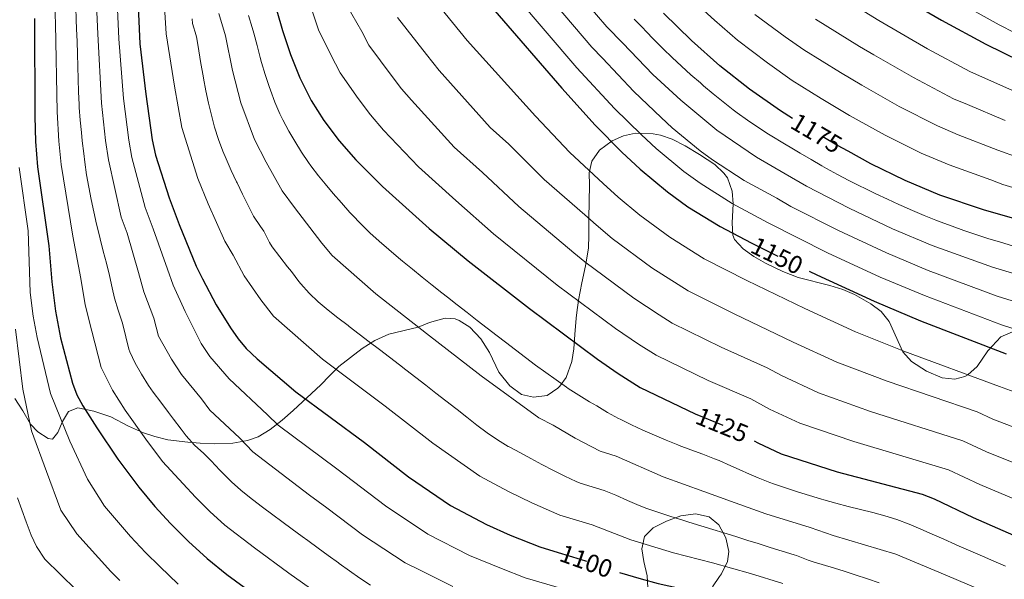
# Model space of a CAD drawing. Units: metres. Extents: x 634165 to 641049, y 762343 to 767106.
# Drawn here: x 639842 to 640231, y 763053 to 763274 of the extents above; entities that cross this region are included whole.
import ezdxf
from ezdxf.enums import TextEntityAlignment as Align

# ---------------------------------------------------------------- set-up
doc = ezdxf.new("R2010")
doc.units = ezdxf.units.M
doc.header["$MEASUREMENT"] = 0
doc.linetypes.add('DGN Style 3', pattern=[54.788664, 39.13476, -15.653904])
doc.linetypes.add('DGN Style 5', pattern=[27.394332, 11.740428, -15.653904])
for name, color, linetype, lineweight in [('Nivel 22', 7, 'Continuous', 0), ('Nivel 35', 7, 'Continuous', 0), ('Nivel 4', 7, 'Continuous', 0), ('Nivel 41', 7, 'Continuous', 0), ('Nivel 5', 7, 'Continuous', 0), ('Nivel 57', 7, 'Continuous', 0)]:
    doc.layers.add(name, color=color, linetype=linetype, lineweight=lineweight)
doc.styles.add('Style-s7210004_h', font='s7210004_h.shx')
doc.linetypes.add('5Zonar', pattern='A,-7.5,[73,dgnlstyle-md2_5e.shx,S=0.11968,R=180,X=0,Y=0],-7.5', length=15)

msp = doc.modelspace()

# ---------------------------------------------------------------- linework, layer by layer
at = {"layer": 'Nivel 22', "color": 30, "linetype": 'DGN Style 5', "lineweight": 30, "flags": 128}
for points, elevation in [([(640169.447, 763222.133), (640165.298, 763224.395), (640151.239, 763232.701), (640147.437, 763235.129)], 1175), ([(640131.161, 763185.91), (640134.566, 763184.139), (640154.062, 763174.612)], 1150), ([(640108.989, 763118.125), (640124.492, 763111.789), (640132.271, 763107.528)], 1125), ([(640054.741, 763063.276), (640063.475, 763060.652), (640077.108, 763055.791), (640078.991, 763055.258)], 1100)]:
    msp.add_lwpolyline(points, dxfattribs=dict(at, elevation=elevation))
at = {"layer": 'Nivel 35', "color": 92, "linetype": '5Zonar', "lineweight": 0, "ltscale": 0.5}
for points in [[(640234.527, 763150.605, 1170.317), (640229.987, 763148.703, 1168.785), (640224.726, 763143.074, 1168.29), (640220.618, 763136.955, 1168.29), (640216.925, 763133.647, 1168.29), (640215.631, 763132.89, 1168.29), (640211.712, 763131.86, 1168.29), (640206.754, 763132.456, 1168.29), (640200.529, 763135.015, 1168.29), (640194.518, 763138.917, 1168.29), (640191.164, 763142.663, 1168.29), (640185.726, 763154.792, 1168.29), (640182.595, 763158.689, 1168.29), (640178.537, 763161.789, 1168.29), (640171.974, 763165.461, 1168.29), (640167.367, 763167.405, 1168.29), (640162.28, 763169.034, 1168.29), (640149.697, 763172.205, 1168.29), (640143.716, 763174.57, 1168.29), (640136.8, 763177.79, 1168.29), (640132.168, 763180.48, 1168.29), (640127.943, 763183.491, 1168.29), (640124.488, 763187.235, 1168.29), (640123.868, 763188.894, 1168.29), (640123.646, 763193.767, 1168.29), (640123.981, 763201.352, 1168.29), (640123.638, 763206.336, 1168.29), (640121.742, 763211.597, 1168.29), (640120.365, 763213.512, 1168.29), (640116.735, 763216.949, 1167.892), (640110.638, 763220.853, 1166.806), (640105.055, 763224.247, 1164.332), (640099.904, 763226.924, 1162.353), (640095.212, 763228.522, 1161.616), (640092.273, 763229.126, 1161.363), (640085.316, 763229.269, 1160.868), (640080.582, 763228.323, 1159.509), (640076.149, 763226.293, 1157.204), (640071.05, 763222.592, 1156.415), (640068.041, 763218.263, 1156.415), (640067.011, 763213.671, 1156.415), (640067.144, 763208.747, 1155.569), (640066.927, 763195.713, 1149.488), (640066.886, 763188.861, 1147.509), (640066.698, 763183.771, 1147.509), (640065.621, 763176.79, 1144.046), (640064.123, 763170.111, 1143.056), (640062.735, 763163.123, 1143.056), (640062.074, 763158.25, 1142.253), (640061.869, 763156.044, 1141.572), (640061.299, 763149.595, 1137.613), (640060.918, 763143.877, 1136.129), (640060.152, 763138.943, 1136.161), (640057.873, 763132.49, 1135.139), (640055.456, 763129.138, 1131.925), (640054.652, 763128.364, 1131.676), (640050.363, 763125.457, 1132.171), (640044.984, 763124.704, 1132.666), (640040.225, 763125.877, 1131.727), (640035.55, 763129.251, 1131.676), (640031.267, 763134.706, 1131.676), (640027.531, 763142.445, 1131.676), (640024.182, 763147.865, 1131.676), (640019.816, 763152.43, 1131.676), (640015.515, 763155.162, 1131.35), (640013.921, 763155.816, 1130.686), (640010.076, 763156.034, 1128.212), (640003.786, 763154.325, 1124.254), (639999.304, 763152.498, 1122.961), (639987.662, 763149.697, 1121.512), (639982.205, 763147.244, 1120.039), (639977.236, 763144.029, 1118.854), (639967.985, 763136.85, 1117.822)], [(639967.985, 763136.85, 1117.822), (639964.232, 763133.23, 1116.338), (639960.843, 763129.643, 1115.398), (639949.827, 763119.491, 1115.348), (639945.56, 763115.651, 1114.358), (639940.773, 763111.902, 1111.39), (639935.963, 763109.087, 1107.431), (639931.752, 763107.611, 1105.187), (639926.012, 763106.565, 1104.472), (639918.697, 763106.281, 1102.978), (639913.085, 763106.56, 1100.504), (639908.166, 763106.972, 1099.588), (639900.286, 763107.91, 1099.515), (639895.067, 763109.133, 1099.515), (639890.695, 763110.603, 1097.606), (639884.691, 763113.241, 1094.072), (639877.752, 763116.913, 1094.072), (639870.949, 763119.239, 1093.577), (639864.586, 763120.538, 1093.577), (639860.911, 763119.128, 1091.636), (639858.578, 763115.101, 1087.542), (639856.748, 763110.706, 1082.881), (639854.582, 763108.19, 1079.236), (639852.943, 763108.423, 1078.239), (639848.824, 763110.995, 1078.014), (639845.852, 763114.064, 1077.744), (639842.819, 763119.284, 1076.26), (639839.688, 763124.294, 1075.765)], [(640090.196, 763049.355, 1115.1), (640089.917, 763053.966, 1117.072), (640088.596, 763059.696, 1117.079), (640087.854, 763064.64, 1117.079), (640088.938, 763069.526, 1117.079), (640092.322, 763072.968, 1116.584), (640097.656, 763075.588, 1116.584), (640103.314, 763077.698, 1117.079), (640109.105, 763078.565, 1117.079), (640114.532, 763077.347, 1117.079), (640118.345, 763074.222, 1117.079), (640121.066, 763068.994, 1116.584), (640122.234, 763063.625, 1115.1), (640121.774, 763059.624, 1112.103), (640119.357, 763054.762, 1108.364), (640118.635, 763053.677, 1107.678), (640115.757, 763049.691, 1106.716)]]:
    msp.add_polyline3d(points, dxfattribs=at)
at = {"layer": 'Nivel 4', "color": 30, "linetype": 'Continuous', "lineweight": 30, "flags": 128}
for points, elevation in [([(639982.569, 763365.553), (639986.413, 763349.254), (639991.011, 763334.848), (639994.907, 763325.594), (639999.607, 763316.734), (640004.716, 763309.053), (640013.898, 763297.085), (640029.737, 763277.841), (640056.229, 763247.142), (640069.381, 763232.448), (640079.897, 763221.79), (640087.249, 763215.008), (640097.953, 763206.032), (640106.069, 763200.163), (640118.844, 763192.317), (640131.161, 763185.91)], 1150), ([(639887.812, 763294.496), (639889.134, 763264.719), (639891.508, 763244.764), (639894.127, 763226.663), (639895.416, 763220.571), (639900.842, 763203.679), (639904.797, 763193.141), (639911.503, 763176.66), (639913.981, 763171.651), (639919.375, 763161.366), (639925.1, 763152.163), (639928.11, 763147.877), (639931.324, 763144.047), (639935.594, 763139.971), (639950.936, 763126.841), (639978.096, 763106.844), (639995.554, 763093.151), (640012.124, 763081.824), (640026.319, 763074.28), (640035.758, 763070.072), (640047.5, 763065.452), (640054.741, 763063.276)], 1100), ([(639941.389, 763284.807), (639945.617, 763270.003), (639948.762, 763260.48), (639952.517, 763251.226), (639957.042, 763242.292), (639962.024, 763234.397), (639968.131, 763226.304), (639974.667, 763218.742), (639985.208, 763208.156), (640003.743, 763191.584), (640019.078, 763178.772), (640043.453, 763159.926), (640070.349, 763139.839), (640078.534, 763134.1), (640087.216, 763128.622), (640108.989, 763118.125)], 1125), ([(640192.333, 763282.393), (640206.481, 763274.082), (640224.022, 763264.55), (640237.487, 763257.963)], 1200), ([(640147.437, 763235.129), (640142.738, 763238.131), (640130.492, 763246.782), (640118.78, 763256.056), (640107.516, 763265.975), (640096.366, 763276.79)], 1175), ([(639847.552, 763274.678), (639847.633, 763235.98), (639847.958, 763225.985), (639848.718, 763216.004), (639853.168, 763184.744), (639854.396, 763170.485), (639855.875, 763158.829), (639857.839, 763148.245), (639862.477, 763130.358), (639864.249, 763125.697), (639866.662, 763121.296), (639872.14, 763112.61), (639880.524, 763100.196), (639888.765, 763089.114), (639895.126, 763081.408), (639901.33, 763074.678), (639908.433, 763067.594), (639915.847, 763060.879), (639923.614, 763054.59), (639940.745, 763042.046)], 1075), ([(640283.25, 763181.603), (640223.009, 763199.014), (640205.787, 763204.814), (640192.002, 763210.606), (640178.532, 763217.181), (640169.447, 763222.133)], 1175), ([(640154.062, 763174.612), (640157.054, 763173.15), (640179.768, 763162.788), (640198.174, 763155.006), (640232.031, 763141.978)], 1150), ([(640132.271, 763107.528), (640133.782, 763106.7), (640143.004, 763102.349), (640165.217, 763095.173), (640198.844, 763086.356), (640203.488, 763084.502), (640218.979, 763077.158), (640240.398, 763067.792)], 1125), ([(640078.991, 763055.258), (640087.555, 763052.837), (640094.352, 763050.915), (640111.255, 763047.277), (640112.415, 763046.977), (640127.758, 763043.006), (640138.212, 763039.938), (640149.326, 763035.749), (640161.193, 763032.239), (640172.675, 763026.969), (640191.313, 763020.259), (640207.177, 763013.696), (640218.155, 763009.826), (640234.962, 763002.643)], 1100)]:
    msp.add_lwpolyline(points, dxfattribs=dict(at, elevation=elevation))
at = {"layer": 'Nivel 5', "color": 30, "linetype": 'Continuous', "lineweight": 0, "flags": 128}
for points, elevation in [([(639871.558, 763291.64), (639872.501, 763268.702), (639873.958, 763241.25), (639875.659, 763226.391), (639876.736, 763218.744), (639881.772, 763196.105)], 1090), ([(639879.685, 763293.068), (639880.817, 763266.71), (639882.733, 763243.007), (639884.893, 763226.527), (639886.076, 763219.657), (639891.307, 763199.892), (639894.471, 763191.461), (639900.081, 763175.425), (639902.359, 763169.086)], 1095), ([(640143.613, 763050.985), (640130.807, 763054.874), (640115.76, 763059.161), (640100.38, 763063.089), (640083.485, 763068.257), (640068.223, 763074.246), (640055.443, 763078.086), (640044.313, 763082.877), (640035.125, 763087.391), (640023.769, 763093.427), (640005.133, 763106.506), (639986.292, 763121.229), (639961.497, 763139.789), (639942.1, 763156.868), (639937.121, 763163.361), (639930.433, 763172.841), (639926.118, 763181.069), (639922.828, 763186.588), (639916.242, 763201.392), (639912.082, 763211.401), (639905.805, 763231.575), (639902.958, 763247.907), (639899.585, 763268.736), (639898.077, 763294.503)], 1105), ([(640266.685, 763152.924), (640228.422, 763164.792), (640201.219, 763174.929), (640184.661, 763181.915), (640165.645, 763190.762), (640146.858, 763200.241), (640141.235, 763203.563), (640128.401, 763210.642), (640115.838, 763218.81), (640110.968, 763222.332), (640099.861, 763231.427), (640095.45, 763235.496), (640084.635, 763245.858), (640072.283, 763259.001), (640068.111, 763263.365), (640045.889, 763289.497)], 1160), ([(640057.593, 763290.569), (640074.052, 763271.476), (640080.311, 763264.93), (640092.262, 763252.564), (640103.226, 763242.349), (640117.476, 763230.482), (640133.18, 763219.805), (640144.569, 763213.276), (640153.005, 763208.292), (640169.94, 763199.568), (640187.108, 763191.478), (640202.741, 763184.89), (640226.617, 763176.199), (640272.207, 763162.484)], 1165), ([(640158.676, 763288.249), (640181.631, 763273.912), (640200.891, 763262.701), (640217.618, 763253.761), (640234.591, 763246.173)], 1195), ([(640002.526, 763286.126), (640018.723, 763266.021), (640045.731, 763236.03), (640059.32, 763221.712), (640072.608, 763209.417), (640078.489, 763203.991), (640087.053, 763196.81), (640098.925, 763188.098), (640112.518, 763179.578), (640129.451, 763170.935), (640152.399, 763159.86), (640172.415, 763150.7), (640191.582, 763143.039), (640229.42, 763129.014), (640252.594, 763120.603), (640268.619, 763115.61), (640302.29, 763105.835), (640316.986, 763101.414), (640379.234, 763079.872), (640396.435, 763074.434), (640402.637, 763072.885), (640419.736, 763068.067), (640431.811, 763067.21), (640445.959, 763068.226)], 1145), ([(640037.813, 763283.669), (640062.17, 763255.253), (640077.008, 763239.153), (640087.673, 763228.643), (640093.555, 763223.217), (640104.46, 763214.182)], 1155), ([(640105.278, 763284.491), (640116.648, 763274.135), (640125.659, 763266.199), (640137.538, 763257.148), (640147.334, 763250.228), (640158.837, 763243.003), (640170.084, 763236.359), (640184.121, 763228.561), (640198.406, 763221.394), (640209.434, 763216.761), (640225.904, 763210.803), (640230.713, 763209.013), (640282.036, 763193.7)], 1180), ([(639855.611, 763279.993), (639855.868, 763272.686), (639856.408, 763237.736), (639857.191, 763226.12), (639858.057, 763216.917), (639862.702, 763188.531), (639865.817, 763171.72), (639867.496, 763161.393), (639870.146, 763150.869), (639873.856, 763136.559), (639878.349, 763127.469), (639883.334, 763119.663), (639891.538, 763108.151), (639898.13, 763099.285), (639906.288, 763090.494), (639911.251, 763085.11), (639916.933, 763079.443), (639922.864, 763074.071), (639934.51, 763065.04), (639948.215, 763055.005), (639958.945, 763047.447)], 1080), ([(639863.855, 763279.206), (639864.047, 763274.209), (639864.184, 763270.694), (639864.351, 763265.697), (639864.494, 763260.699), (639864.628, 763255.701), (639864.769, 763250.703), (639864.93, 763245.705), (639865.127, 763240.708), (639865.183, 763239.493), (639865.547, 763234.507), (639866.07, 763229.533), (639866.425, 763226.256), (639866.966, 763221.285), (639867.397, 763217.83), (639868.123, 763212.881), (639868.965, 763207.952), (639869.906, 763203.041), (639870.93, 763198.144), (639872.019, 763193.261), (639872.237, 763192.318), (639873.434, 763187.46), (639874.72, 763182.627), (639876.015, 763177.798), (639877.238, 763172.955), (639878.231, 763168.054), (639879.117, 763163.957), (639880.577, 763159.174), (639882.163, 763154.431), (639882.453, 763153.493), (639883.655, 763148.644), (639884.89, 763143.795), (639885.236, 763142.761), (639887.318, 763138.215), (639889.875, 763133.903), (639892.679, 763129.39), (639894.528, 763126.716), (639897.537, 763122.721), (639900.561, 763118.74), (639902.552, 763116.106), (639905.515, 763112.08), (639907.496, 763109.456)], 1085), ([(639971.143, 763279.909), (639977.069, 763269.569), (639979.784, 763264.209), (639989.109, 763251.774), (639992.773, 763246.918), (639996.695, 763242.381), (640013.616, 763223.75), (640024.737, 763213.807), (640039.199, 763200.242), (640060.971, 763181.958), (640065.253, 763178.368), (640084.637, 763163.968), (640094.658, 763157.386), (640099.867, 763154.1), (640119.222, 763144.529)], 1135), ([(640212.68, 763281.481), (640229.226, 763272.218), (640241.704, 763265.923), (640251.959, 763261.714), (640259.322, 763258.647), (640264.325, 763256.564), (640280.929, 763249.755), (640294.917, 763245.219), (640314.792, 763240.076), (640345.383, 763230), (640357.479, 763227.097), (640385.667, 763220.583), (640398.018, 763219.508), (640422.77, 763219.781), (640433.68, 763221.063), (640460.033, 763227.322), (640482.243, 763233.234), (640494.052, 763236.972), (640535.22, 763249.388), (640544.069, 763252.032), (640560.966, 763256.48), (640602.643, 763264.729), (640608.953, 763265.839), (640654.003, 763275.284)], 1205), ([(640227.109, 763046.153), (640207.912, 763054.398), (640188.376, 763062.601), (640163.607, 763069.999), (640154.415, 763073.079), (640136.905, 763078.611), (640124.771, 763082.93), (640112.436, 763087.439), (640096.239, 763093.19), (640077.719, 763101.434), (640071.329, 763103.354), (640061.423, 763108.488), (640052.737, 763113.615), (640047.059, 763116.633), (640024.293, 763133.216), (640002.685, 763150), (639982.62, 763165.686), (639965.362, 763180.882), (639961.164, 763185.758), (639950.392, 763199.905), (639945.479, 763206.446), (639939.133, 763217.894), (639934.562, 763226.846), (639929.161, 763241.4), (639925.86, 763254.193), (639923.023, 763267.889), (639920.487, 763276.771)], 1115), ([(640164.626, 763082.751), (640159.816, 763084.126), (640159, 763084.376), (640154.217, 763085.834), (640149.44, 763087.308), (640144.681, 763088.842), (640139.954, 763090.48), (640138.523, 763091.009), (640133.879, 763092.862), (640129.276, 763094.815), (640127.598, 763095.545), (640123.04, 763097.602), (640118.464, 763099.614), (640116.649, 763100.356), (640111.979, 763102.139), (640107.285, 763103.864), (640102.616, 763105.656), (640102.125, 763105.853), (640097.49, 763107.733), (640092.874, 763109.656), (640088.291, 763111.653), (640083.752, 763113.754), (640079.272, 763115.988), (640078.649, 763116.314), (640074.282, 763118.75), (640069.978, 763121.294), (640067.187, 763122.944), (640062.901, 763125.517), (640058.704, 763128.236), (640057.989, 763128.728), (640053.892, 763131.601), (640049.837, 763134.527), (640045.815, 763137.497), (640041.819, 763140.501), (640037.841, 763143.528), (640033.873, 763146.571), (640030.633, 763149.062), (640026.673, 763152.114), (640022.717, 763155.172), (640018.767, 763158.236), (640014.821, 763161.307), (640010.881, 763164.386), (640008.74, 763166.069), (640004.827, 763169.18), (640000.933, 763172.315), (639997.053, 763175.468), (639993.181, 763178.635), (639991.543, 763179.984), (639987.714, 763183.204), (639983.945, 763186.493), (639980.255, 763189.87), (639976.662, 763193.352), (639973.186, 763196.957), (639972.287, 763197.933), (639968.97, 763201.677), (639965.735, 763205.485), (639962.529, 763209.323), (639959.909, 763212.454), (639956.805, 763216.375), (639955.876, 763217.663), (639953.156, 763221.856), (639950.578, 763226.145), (639948.196, 763230.177), (639945.802, 763234.569), (639944.59, 763237.043), (639942.602, 763241.63), (639940.839, 763246.313), (639940.316, 763247.8), (639938.73, 763252.543), (639937.311, 763257.336), (639936.799, 763259.258), (639935.564, 763264.104), (639934.32, 763268.946), (639933.678, 763271.172), (639932.173, 763275.946)], 1120), ([(639957.436, 763277.813), (639959.952, 763270.194), (639964.793, 763260.397), (639968.413, 763253.25), (639975.566, 763243.085), (639980.452, 763236.611), (639985.681, 763230.561), (639999.412, 763215.953), (640014.24, 763202.695), (640029.138, 763189.507), (640054.353, 763169.147), (640077.493, 763151.903), (640086.596, 763145.743), (640093.541, 763141.361), (640114.107, 763131.326), (640131.004, 763124.061), (640138.436, 763119.99)], 1130), ([(639991.155, 763275.167), (640002.651, 763260.463), (640007.709, 763254.201), (640027.82, 763231.547), (640035.234, 763224.918), (640049.259, 763210.977), (640065.319, 763197.044), (640069.73, 763192.975), (640076.153, 763187.589), (640091.781, 763176.033), (640106.192, 763166.839), (640124.336, 763157.732)], 1140), ([(640132.538, 763276.343), (640144.584, 763267.515), (640151.931, 763262.325), (640166.435, 763253.306), (640174.87, 763248.323), (640189.711, 763239.941), (640204.81, 763232.183), (640213.081, 763228.708), (640228.8, 763222.593), (640236.825, 763219.646)], 1185), ([(640094.592, 763079.102), (640089.862, 763080.723), (640086.747, 763081.896), (640082.153, 763083.877), (640077.588, 763085.93), (640072.971, 763087.84), (640068.164, 763089.245), (640063.386, 763090.72), (640061.881, 763091.352), (640057.326, 763093.419), (640052.868, 763095.683), (640048.331, 763098.129), (640043.931, 763100.503), (640039.823, 763102.669), (640035.414, 763105.03), (640035.007, 763105.257), (640030.739, 763107.858), (640026.623, 763110.696), (640022.611, 763113.695), (640018.656, 763116.775), (640014.713, 763119.861), (640014.209, 763120.251), (640010.261, 763123.32), (640006.32, 763126.397), (640002.38, 763129.475), (639998.437, 763132.55), (639994.488, 763135.615), (639991.938, 763137.579), (639987.968, 763140.617), (639983.989, 763143.644), (639980.007, 763146.668), (639976.028, 763149.697), (639972.058, 763152.738), (639971.583, 763153.102), (639967.6, 763156.154), (639963.653, 763159.264), (639959.826, 763162.508), (639956.206, 763165.958), (639952.877, 763169.69), (639952.169, 763170.582), (639949.143, 763174.56), (639947.664, 763176.448), (639944.56, 763180.367), (639941.491, 763184.316), (639940.456, 763185.982), (639938.255, 763190.487), (639936.964, 763192.379), (639934.154, 763196.517), (639932.042, 763200.64), (639929.842, 763205.129), (639927.687, 763209.643), (639927.499, 763210.038), (639925.376, 763214.562), (639923.322, 763219.124), (639922.041, 763222.193), (639920.3, 763226.884), (639918.782, 763231.652), (639917.483, 763236.488), (639916.383, 763241.25), (639915.362, 763246.143), (639914.409, 763251.05), (639914.224, 763252.041), (639913.382, 763256.971), (639912.586, 763261.909), (639911.727, 763266.832), (639911.443, 763267.955), (639910.036, 763272.754), (639909.88, 763274.57)], 1110), ([(640084.858, 763274.45), (640088.338, 763270.86), (640089.291, 763269.884), (640092.797, 763266.319), (640096.326, 763262.779), (640099.889, 763259.269), (640103.52, 763255.838), (640107.237, 763252.495), (640111.003, 763249.202), (640112.321, 763248.063), (640116.144, 763244.842), (640120.028, 763241.696), (640123.984, 763238.632), (640125.578, 763237.433), (640129.623, 763234.487), (640133.742, 763231.654), (640137.959, 763228.968), (640139.33, 763228.134), (640143.611, 763225.552), (640147.904, 763222.988), (640150.536, 763221.42), (640154.836, 763218.87), (640159.151, 763216.343), (640160.94, 763215.32), (640165.331, 763212.93), (640169.771, 763210.63), (640174.236, 763208.374), (640176.01, 763207.486), (640180.5, 763205.286), (640185.014, 763203.139), (640189.555, 763201.042), (640190.428, 763200.646), (640195.005, 763198.632), (640199.616, 763196.701), (640204.264, 763194.852), (640205.935, 763194.207), (640210.617, 763192.445), (640215.321, 763190.749), (640220.051, 763189.132), (640224.813, 763187.606), (640229.746, 763186.101), (640234.539, 763184.673)], 1170), ([(640156.528, 763274.422), (640174.033, 763263.609), (640179.657, 763260.287), (640195.301, 763251.321), (640211.214, 763242.972), (640216.728, 763240.655), (640231.695, 763234.383)], 1190), ([(639841.425, 763215.698), (639844.985, 763190.69), (639845.822, 763166.22), (639847.005, 763156.895), (639848.576, 763148.428), (639853.832, 763126.169), (639861.462, 763107.355), (639868.536, 763092.314), (639875.24, 763081.583), (639885.546, 763069.529), (639891.393, 763063.304), (639897.075, 763057.637), (639904.369, 763050.749)], 1070), ([(640104.46, 763214.182), (640110.953, 763209.486), (640123.622, 763201.479), (640137.9, 763193.851), (640161.349, 763181.956), (640182.214, 763172.351), (640199.696, 763164.967), (640230.226, 763153.385), (640261.164, 763143.365)], 1155), ([(639881.772, 763196.105), (639884.145, 763189.782), (639888.66, 763174.19), (639890.738, 763166.522), (639894.76, 763156.117), (639896.615, 763148.962), (639901.724, 763139.816), (639905.722, 763133.77), (639913.566, 763124.061), (639916.862, 763119.628), (639928.612, 763108.667), (639933.934, 763103.142), (639956.303, 763085.942), (639963.155, 763080.924), (639977.249, 763070.299), (639994.228, 763059.116), (640000.362, 763056.169), (640013.069, 763049.805)], 1090), ([(639902.359, 763169.086), (639907.067, 763158.741), (639913.412, 763145.989), (639916.916, 763140.823), (639924.58, 763132.016), (639939.774, 763117.754), (639943.918, 763113.648), (639967.199, 763096.393), (639986.401, 763081.725), (640003.176, 763070.47), (640019.694, 763062.042), (640032.319, 763056.942), (640041.713, 763053.246), (640058.895, 763048.161)], 1095), ([(640124.336, 763157.732), (640147.745, 763146.57), (640165.062, 763138.612), (640184.991, 763131.072), (640220.613, 763118.987), (640226.81, 763116.05), (640249.545, 763107.4)], 1140), ([(639839.93, 763151.722), (639842.834, 763127.878), (639846.287, 763111.487), (639852.191, 763095.355), (639857.878, 763080.015), (639864.217, 763070.603), (639877.76, 763055.733), (639881.24, 763052.146)], 1065), ([(640119.222, 763144.529), (640137.516, 763136.333), (640143.09, 763133.28), (640157.709, 763126.524), (640178.399, 763119.106), (640214.905, 763107.492), (640224.199, 763103.086), (640246.496, 763094.197)], 1135), ([(640138.436, 763119.99), (640150.356, 763114.436), (640171.808, 763107.139), (640209.196, 763095.997), (640221.589, 763090.122), (640243.447, 763080.994)], 1130), ([(639907.496, 763109.456), (639910.879, 763105.786), (639914.569, 763102.392), (639917.45, 763099.581), (639920.832, 763095.899), (639921.172, 763095.543), (639924.701, 763092.002), (639925.434, 763091.292), (639929.107, 763087.898), (639929.882, 763087.263), (639933.82, 763084.177), (639937.794, 763081.142), (639941.797, 763078.148), (639945.406, 763075.491), (639949.44, 763072.537), (639953.474, 763069.583), (639955.685, 763067.965), (639959.718, 763065.01), (639963.752, 763062.055), (639967.785, 763059.1), (639968.097, 763058.873), (639972.146, 763055.923), (639976.258, 763053.052), (639980.481, 763050.365)], 1085), ([(639840.801, 763084.853), (639842.511, 763080.111), (639844.22, 763075.37), (639846.14, 763070.169), (639848.31, 763065.571), (639851.553, 763060.601), (639863.95, 763048.431), (639865.703, 763046.588), (639869.163, 763042.981), (639871.519, 763040.556), (639875.017, 763036.983), (639878.523, 763033.419), (639881.414, 763030.491), (639884.903, 763026.893), (639887.648, 763024.486), (639891.642, 763021.479), (639895.638, 763018.472), (639899.633, 763015.466), (639901.15, 763014.325)], 1060), ([(640231.787, 763057.807), (640227.194, 763059.782), (640222.609, 763061.776), (640218.027, 763063.778), (640213.445, 763065.778), (640211.924, 763066.442), (640207.353, 763068.464), (640202.785, 763070.496), (640198.208, 763072.509), (640193.61, 763074.478), (640188.804, 763076.3), (640184.041, 763077.801), (640179.215, 763079.116), (640174.352, 763080.326), (640169.48, 763081.511), (640164.626, 763082.751)], 1120), ([(640181.815, 763051.209), (640177.093, 763052.855), (640172.342, 763054.414), (640167.574, 763055.92), (640162.802, 763057.412), (640160.477, 763058.104), (640155.682, 763059.518), (640153.683, 763060.243), (640149.014, 763062.032), (640148.181, 763062.293), (640143.406, 763063.778), (640138.628, 763065.253), (640133.856, 763066.743), (640129.798, 763068.027), (640125.032, 763069.54), (640120.265, 763071.046), (640115.979, 763072.367), (640111.192, 763073.811), (640106.408, 763075.264), (640104.094, 763075.984), (640099.334, 763077.517), (640094.592, 763079.102)], 1110)]:
    msp.add_lwpolyline(points, dxfattribs=dict(at, elevation=elevation))
at = {"layer": 'Nivel 57', "color": 92, "linetype": 'DGN Style 3', "lineweight": 0}
for points in [[(639839.688, 763124.294, 1075.765), (639842.819, 763119.284, 1076.26), (639845.852, 763114.064, 1077.744), (639848.824, 763110.995, 1078.014), (639852.943, 763108.423, 1078.239), (639854.582, 763108.19, 1079.236), (639856.748, 763110.706, 1082.881), (639858.578, 763115.101, 1087.542), (639860.911, 763119.128, 1091.636), (639864.586, 763120.538, 1093.577), (639870.949, 763119.239, 1093.577), (639877.752, 763116.913, 1094.072), (639884.691, 763113.241, 1094.072), (639890.695, 763110.603, 1097.606), (639895.067, 763109.133, 1099.515), (639900.286, 763107.91, 1099.515), (639908.166, 763106.972, 1099.588), (639913.085, 763106.56, 1100.504), (639918.697, 763106.281, 1102.978), (639926.012, 763106.565, 1104.472), (639931.752, 763107.611, 1105.187), (639935.963, 763109.087, 1107.431), (639940.773, 763111.902, 1111.39), (639945.56, 763115.651, 1114.358), (639949.827, 763119.491, 1115.348), (639960.843, 763129.643, 1115.398), (639964.232, 763133.23, 1116.338), (639967.985, 763136.85, 1117.822), (639977.236, 763144.029, 1118.854), (639982.205, 763147.244, 1120.039), (639987.662, 763149.697, 1121.512), (639999.304, 763152.498, 1122.961), (640003.786, 763154.325, 1124.254), (640010.076, 763156.034, 1128.212), (640013.921, 763155.816, 1130.686), (640015.515, 763155.162, 1131.35), (640019.816, 763152.43, 1131.676), (640024.182, 763147.865, 1131.676), (640027.531, 763142.445, 1131.676), (640031.267, 763134.706, 1131.676), (640035.55, 763129.251, 1131.676), (640040.225, 763125.877, 1131.727), (640044.984, 763124.704, 1132.666), (640050.363, 763125.457, 1132.171), (640054.652, 763128.364, 1131.676), (640055.456, 763129.138, 1131.925), (640057.873, 763132.49, 1135.139), (640060.152, 763138.943, 1136.161), (640060.918, 763143.877, 1136.129), (640061.299, 763149.595, 1137.613), (640061.869, 763156.044, 1141.572), (640062.074, 763158.25, 1142.253), (640062.735, 763163.123, 1143.056), (640064.123, 763170.111, 1143.056), (640065.621, 763176.79, 1144.046), (640066.698, 763183.771, 1147.509), (640066.886, 763188.861, 1147.509), (640066.927, 763195.713, 1149.488), (640067.144, 763208.747, 1155.569), (640067.011, 763213.671, 1156.415), (640068.041, 763218.263, 1156.415), (640071.05, 763222.592, 1156.415), (640076.149, 763226.293, 1157.204), (640080.582, 763228.323, 1159.509), (640085.316, 763229.269, 1160.868), (640092.273, 763229.126, 1161.363), (640095.212, 763228.522, 1161.616), (640099.904, 763226.924, 1162.353), (640105.055, 763224.247, 1164.332), (640110.638, 763220.853, 1166.806), (640116.735, 763216.949, 1167.892), (640120.365, 763213.512, 1168.29), (640121.742, 763211.597, 1168.29), (640123.638, 763206.336, 1168.29), (640123.981, 763201.352, 1168.29), (640123.646, 763193.767, 1168.29), (640123.868, 763188.894, 1168.29), (640124.488, 763187.235, 1168.29), (640127.943, 763183.491, 1168.29), (640132.168, 763180.48, 1168.29), (640136.8, 763177.79, 1168.29), (640143.716, 763174.57, 1168.29), (640149.697, 763172.205, 1168.29), (640162.28, 763169.034, 1168.29), (640167.367, 763167.405, 1168.29), (640171.974, 763165.461, 1168.29), (640178.537, 763161.789, 1168.29), (640182.595, 763158.689, 1168.29), (640185.726, 763154.792, 1168.29), (640191.164, 763142.663, 1168.29), (640194.518, 763138.917, 1168.29), (640200.529, 763135.015, 1168.29), (640206.754, 763132.456, 1168.29), (640211.712, 763131.86, 1168.29), (640215.631, 763132.89, 1168.29), (640216.925, 763133.647, 1168.29), (640220.618, 763136.955, 1168.29), (640224.726, 763143.074, 1168.29), (640229.987, 763148.703, 1168.785), (640234.527, 763150.605, 1170.317)], [(640115.757, 763049.691, 1106.716), (640118.635, 763053.677, 1107.678), (640119.357, 763054.762, 1108.364), (640121.774, 763059.624, 1112.103), (640122.234, 763063.625, 1115.1), (640121.066, 763068.994, 1116.584), (640118.345, 763074.222, 1117.079), (640114.532, 763077.347, 1117.079), (640109.105, 763078.565, 1117.079), (640103.314, 763077.698, 1117.079), (640097.656, 763075.588, 1116.584), (640092.322, 763072.968, 1116.584), (640088.938, 763069.526, 1117.079), (640087.854, 763064.64, 1117.079), (640088.596, 763059.696, 1117.079), (640089.917, 763053.966, 1117.072), (640090.196, 763049.355, 1115.1)]]:
    msp.add_polyline3d(points, dxfattribs=at)

# ---------------------------------------------------------------- texts
at = {"layer": 'Nivel 41', "color": 30, "linetype": 'Continuous', "lineweight": 0, "style": 'Style-s7210004_h'}
for s, rotation, p in [('1175', 329.42558, (640156.979, 763229.31, 1175)), ('1150', 333.95706, (640141.356, 763180.821, 1150)), ('1125', 337.77156, (640119.619, 763113.781, 1125)), ('1100', 340.37573, (640065.84, 763059.809, 1100))]:
    msp.add_text(s, height=7, rotation=rotation, dxfattribs=at).set_placement(p, align=Align.MIDDLE_CENTER)

doc.saveas('drawing.dxf')
